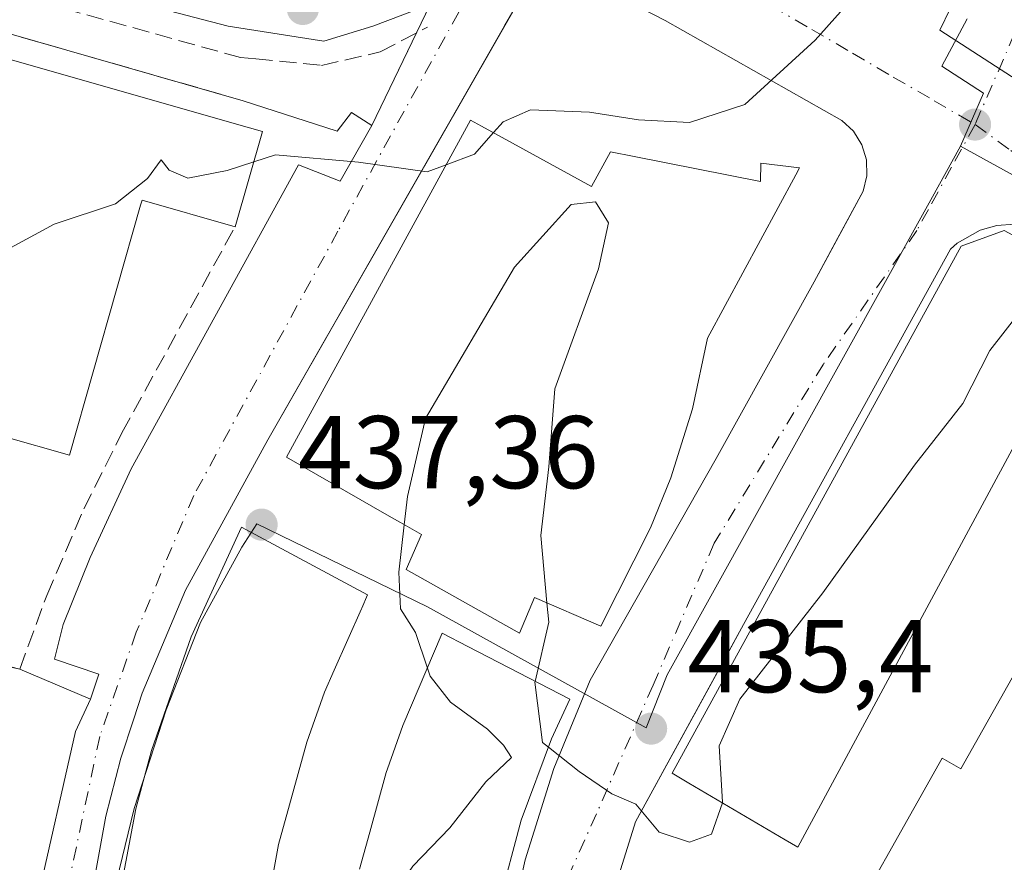
# Model space of a CAD drawing. Units: metres. Extents: x 576800 to 580250, y 4724231 to 4726583.
# Drawn here: x 578689 to 578784, y 4724979 to 4725061 of the extents above; entities that cross this region are included whole.
import ezdxf

# ---------------------------------------------------------------- set-up
doc = ezdxf.new("R2010")
doc.units = ezdxf.units.M
doc.header["$MEASUREMENT"] = 0
doc.linetypes.add('DGN Style 3', pattern=[2.307223458686699, 1.648016756204785, -0.6592067024819142])
doc.linetypes.add('DGN Style 4', pattern=[2.6384748266838614, 1.318413404963828, -0.6592067024819142, 0.001648016756204785, -0.6592067024819142])
for name, color, linetype, lineweight in [('Curva de nivel normal', 30, 'Continuous', 0), ('Edificación Cxs', 1, 'Continuous', 13), ('Elemento construido', 1, 'Continuous', 0), ('Explanada Cxs', 7, 'Continuous', 0), ('Instalación educativa CxS', 9, 'Continuous', 0), ('Núcleo urbano CxS', 7, 'Continuous', 0), ('Obra de contención lineal', 1, 'DGN Style 3', 13), ('Pista deportiva Cxs', 7, 'Continuous', 0), ('Punto de cota en terreno', 7, 'Continuous', 0), ('Rótulo de punto de cota en terreno', 7, 'Continuous', 0), ('Seto lineal', 92, 'DGN Style 3', 0), ('Vía urbana Cxs', 4, 'Continuous', 0), ('Vía urbana eje', 4, 'DGN Style 4', 0)]:
    doc.layers.add(name, color=color, linetype=linetype, lineweight=lineweight)
doc.styles.add('Style-Arial', font='txt')

# ---------------------------------------------------------------- blocks, each defined once
blk = doc.blocks.new('5PATER')
at = {"layer": 'Núcleo urbano CxS', "linetype": 'Continuous', "lineweight": 0}
h = blk.add_hatch(color=51, dxfattribs=at)
edge = h.paths.add_edge_path()
edge.add_ellipse((0, 0), major_axis=(-0.1095731443231308, -0.1110710700762829), ratio=0.9994222409660322, start_angle=0, end_angle=360)
blk = doc.blocks.new('*U44')
at = {"layer": 'Vía urbana Cxs', "color": 4, "linetype": 'Continuous', "lineweight": 0}
for points in [[(578692.1975999996, 4724911.564300001, 438.4722000000039), (578691.5361000003, 4724916.856000001, 438.4435999999987), (578689.5516999997, 4724921.486199999, 438.5592000000034), (578688.9080999997, 4724922.3881, 438.594299999997), (578689.4194, 4724931.0112, 437.610400000005), (578688.6256999997, 4724947.944599999, 437.7673999999971), (578689.0225999998, 4724961.835300001, 437.6064000000042), (578690.3454999998, 4724975.461300001, 437.7541000000056), (578694.0497000003, 4724991.865499999, 437.9284999999945), (578695.5000999998, 4724995.0001, 438.2020000000048), (578696.3000999996, 4724997.440099999, 438.2442000000011), (578692.0301000001, 4724998.9001, 440.4804000000004), (578692.8701, 4725002.2601, 440.4360000000015), (578695.4600999998, 4725008.7601, 440.5072999999975), (578699.4600999998, 4725017.340100001, 442.5657999999967), (578715.6601, 4725046.8301, 440.8794999999955), (578719.7100999998, 4725045.2401, 440.2774999999965), (578722.8000999996, 4725050.6501, 440.7482000000019), (578728.4456000002, 4725062.3771, 441.7188000000024), (578722.8892999999, 4725060.260500001, 441.9367999999959), (578718.1267999997, 4725058.805199999, 442.1061000000045), (578708.8663999997, 4725060.260500001, 442.7024999999995), (578698.2829999998, 4725063.038600001, 442.9685999999929)], [(578737.4801000003, 4725063.5001, 443.6198000000004), (578735.6591999996, 4725060.314900001, 442.2646999999997), (578712.7100999998, 4725020.170100001, 441.3730000000069), (578704.7100999998, 4725005.590100001, 442.0187000000006), (578700.5301000001, 4724995.610099999, 441.6545999999944), (578699.7100999998, 4724993.100099999, 441.4809999999998), (578698.4600999998, 4724989.300100001, 440.6404000000039), (578696.9801000003, 4724983.6601, 440.3187999999937), (578695.0500999996, 4724973.0101, 441.1073000000034)], [(578735.6601, 4724970.390100001, 442.9251999999979), (578737.6401000004, 4724979.4301, 445.7489999999962), (578740.4200999998, 4724988.290100001, 445.2125999999989), (578743.9600999998, 4724996.850099999, 439.0050999999949), (578756.1601, 4725018.360099999, 439.5806000000011), (578765.6700999998, 4725035.470100001, 438.0212999999931), (578767.9450000003, 4725039.684599999, 438.1820000000008), (578770.4200999998, 4725044.270099999, 438.7831000000006), (578770.7801000001, 4725045.7601, 438.9103999999934), (578770.7500999998, 4725047.3101, 439.0666000000056), (578770.3000999996, 4725048.770099999, 439.2366999999941), (578769.4801000003, 4725050.090100001, 439.4345999999932), (578768.3501000004, 4725051.140100001, 439.648000000001), (578751.2301000003, 4725060.8301, 443.882700000002), (578746.6401000004, 4725063.220100001, 443.7388000000064)], [(578785.1001000004, 4725041.0701, 443.7464999999939), (578783.3901000004, 4725040.960100001, 444.0699000000022), (578781.7600999996, 4725040.5001, 444.5310000000027), (578779.5301000001, 4725039.220100001, 444.5629000000045), (578778.9101, 4725038.6501, 444.6143000000012), (578758.8201000001, 4725002.2601, 442.3616999999941), (578757.0362, 4724999.000800001, 442.7691999999952), (578748.3501000004, 4724983.130100001, 436.1364000000031), (578746.4600999998, 4724977.0101, 435.4572000000044), (578743.8000999996, 4724964.100099999, 434.232600000003), (578743.5701000001, 4724958.0801, 436.1261999999988), (578743.6517000003, 4724945.699100001, 434.9186000000045), (578743.7100999998, 4724936.850099999, 435.1909000000014), (578744.0301000001, 4724935.050100001, 435.7534000000014), (578744.8901000004, 4724933.4301, 436.641300000003), (578746.9801000003, 4724931.6801, 437.9514000000054), (578748.7301000003, 4724931.110099999, 438.021900000007), (578781.3630999997, 4724931.4713, 436.2538999999961), (578782.0500999996, 4724932.7401, 438.0296999999992), (578793.3201000001, 4724952.7301, 443.7483000000066)]]:
    blk.add_polyline3d(points, dxfattribs=at)

msp = doc.modelspace()

# ---------------------------------------------------------------- linework, layer by layer
at = {"layer": 'Curva de nivel normal', "color": 30, "linetype": 'Continuous', "lineweight": 0, "flags": 128}
for points, elevation in [([(578734.5860000001, 4725049.951400001), (578735.5199999996, 4725051.0101), (578738.1799999997, 4725052.170100001), (578743.9000000004, 4725051.940099999), (578748.6399999997, 4725051.190099999), (578753.5800000001, 4725050.940099999), (578758.9699999997, 4725052.670100001), (578765.7599999999, 4725058.920100001), (578770.1399999997, 4725063.840100001)], 440), ([(578730.0091000004, 4725046.841499999), (578732.75, 4725047.870100001), (578734.5860000001, 4725049.951400001)], 440), ([(578687.6075999998, 4725020.3256), (578687.6699999999, 4725021.7601), (578684.7699999996, 4725028.380100001), (578684.6799999997, 4725033.420100001), (578685.4400000004, 4725037.540100001), (578691.9800000004, 4725041.0801), (578697.9199999999, 4725043.040100001), (578701.04, 4725045.5001), (578702.3499999996, 4725047.3101), (578703.1500000004, 4725046.300100001), (578704.9400000004, 4725045.530099999), (578708.75, 4725046.290100001), (578711.3313999996, 4725047.121200001)], 440), ([(578711.3313999996, 4725047.121200001), (578713.4400000004, 4725047.800100001), (578721.4800000004, 4725047.0701), (578728.1399999997, 4725046.140100001), (578730.0091000004, 4725046.841499999)], 440), ([(578739.7693999996, 4725004.341600001), (578739.1699999999, 4725010.880100001), (578739.9600000001, 4725017.550100001), (578740.54, 4725025.110099999), (578744.7599999999, 4725036.7401), (578745.75, 4725041.190099999), (578744.4600000001, 4725043.2401), (578742.0999999996, 4725042.9801), (578736.6299999999, 4725036.9001), (578728, 4725022.220100001), (578726.2300000004, 4725014.6601), (578725.9210000001, 4725011.934699999)], 435), ([(578792.9254000001, 4725034.143300001), (578791.8799999999, 4725034.380100001), (578788.7100000001, 4725034.2301), (578785.9199999999, 4725032.920100001), (578782.7100000001, 4725028.8101), (578780.0899999999, 4725023.700099999), (578775.4199999999, 4725017.720100001), (578766.5300000003, 4725005.3201), (578758.4699999997, 4724995.030099999), (578756.4699999997, 4724990.4801), (578756.7999999998, 4724985.020099999), (578756.7795000002, 4724984.9604)], 435), ([(578725.9210000001, 4725011.934699999), (578725.4000000004, 4725007.340100001), (578725.5800000001, 4725003.780099999), (578727.0199999996, 4725001.4901), (578728.1738, 4724998.036900001)], 435), ([(578738.6185, 4724996.740700001), (578739.9400000004, 4725002.4801), (578739.7693999996, 4725004.341600001)], 435), ([(578728.1738, 4724998.036900001), (578728.4400000004, 4724997.2401), (578730.4199999999, 4724994.710100001), (578734, 4724992.120100001), (578735.5499999998, 4724990.540100001), (578736.3300000001, 4724989.370100001), (578733.8499999996, 4724987.0001), (578730.3399999999, 4724982.540100001), (578726.7599999999, 4724978.8201), (578724.4199999999, 4724975.420100001), (578722.2400000002, 4724970.7601), (578719.8099999996, 4724961.720100001), (578719.0091000004, 4724956.477600001)], 435), ([(578739.9062999999, 4724990.3588), (578739.3499999996, 4724990.800100001), (578738.5999999996, 4724996.6601), (578738.6185, 4724996.740700001)], 435), ([(578756.7795000002, 4724984.9604), (578755.7300000004, 4724981.9101), (578753.5999999996, 4724981.1601), (578750.6600000003, 4724982.120100001), (578748.3899999997, 4724984.840100001), (578746.0499999998, 4724985.840100001), (578742.8799999999, 4724988.0001), (578739.9062999999, 4724990.3588)], 435)]:
    msp.add_lwpolyline(points, dxfattribs=dict(at, elevation=elevation))
at = {"layer": 'Edificación Cxs', "color": 1, "linetype": 'Continuous', "lineweight": 13, "flags": 128}
for points, elevation in [([(578712.1700999998, 4725050.050100001), (578709.5301000001, 4725040.8301), (578700.5100999996, 4725043.4101), (578700.3684, 4725042.912699999), (578693.4600999998, 4725018.6601), (578687.1001000004, 4725020.470100001), (578681.1401000004, 4724999.610099999), (578670.7600999996, 4725002.5801), (578674.2054000003, 4725014.669700001), (578666.9239999996, 4725016.744899999), (578669.4935999997, 4725026.019200001), (578676.8430000005, 4725023.924799999), (578678.3989000004, 4725029.384400001), (578671.0094999997, 4725031.490300001), (578673.6072000006, 4725040.865900001), (578681.0652000001, 4725038.740499999), (578684.1201, 4725049.460100001), (578682.1601, 4725050.0101), (578684.4200999998, 4725057.970100001), (578709.6601, 4725050.7601)], 443.6224999999975), ([(578733.4200999998, 4725050.590100001), (578744.1001000004, 4725044.7401), (578745.9401000004, 4725048.090100001), (578748.2357999999, 4725047.6373), (578760.4901000002, 4725045.220100001), (578760.5100999996, 4725046.9901), (578764.2500999998, 4725046.520099999), (578763.8901000004, 4725045.860099999), (578755.3501000004, 4725030.0101), (578753.8701, 4725023.1801), (578751.7801000001, 4725016.4901), (578749.8201000001, 4725011.630100001), (578745.0000999998, 4725002.0801), (578738.5701000001, 4725004.860099999), (578737.0900999998, 4725001.4301), (578726.1001000004, 4725007.590100001), (578727.6001000004, 4725010.970100001), (578725.5591000002, 4725012.1426), (578724.4632000001, 4725012.7722), (578714.5100999996, 4725018.4901), (578732.3701, 4725051.1601)], 447.966100000005), ([(578792.7100999998, 4725033.7401), (578764.1001000004, 4724980.6601), (578762.8601000002, 4724981.390100001), (578753.5100999996, 4724986.880100001), (578751.9200999998, 4724987.8301), (578779.9301000005, 4725038.940099999), (578784.1001000004, 4725040.470100001), (578793.5701000001, 4725035.350099999)], 446.3062999999965), ([(578814.0701000001, 4725021.770099999), (578801.9600999998, 4725000.350099999), (578800.6001000004, 4725001.130100001), (578789.2801000001, 4724981.0801), (578787.3501000004, 4724982.1801), (578776.1101000002, 4724962.2401), (578774.0000999998, 4724963.440099999), (578762.7301000003, 4724943.440099999), (578753.1501000002, 4724948.840100001), (578765.1700999998, 4724970.1501), (578766.8000999996, 4724969.2401), (578778.1001000004, 4724989.290100001), (578779.9101, 4724988.2601), (578791.1501000002, 4725008.200099999), (578793.2801000001, 4725006.9901), (578804.6401000004, 4725027.100099999)], 445.5247999999993)]:
    msp.add_lwpolyline(points, close=True, dxfattribs=dict(at, elevation=elevation))
for points, elevation in [([(578697.7301000003, 4724972.920100001), (578699.9101, 4724984.390100001), (578701.4200999998, 4724990.030099999), (578705.2600999996, 4725001.0601), (578710.1401000004, 4725011.6801), (578722.3701, 4725005.130100001), (578721.8063000003, 4725003.8533), (578721.7719000002, 4725003.7755), (578719.1484000003, 4724997.834799999), (578719.1386000002, 4724997.8126), (578718.2100999998, 4724995.710100001), (578716.6736000003, 4724991.3936), (578716.4801000003, 4724990.850099999), (578714.7970000004, 4724984.7786), (578713.7301000003, 4724980.9301), (578713.2276, 4724978.083000001)], 450.6270999999982), ([(578721.6001000004, 4724978.540100001), (578722.591, 4724982.1173), (578724.1901000004, 4724987.890100001), (578724.3136, 4724988.2457), (578725.7801000001, 4724992.470100001), (578729.6201, 4725001.4001), (578732.0848000003, 4725000.1239), (578741.9801000003, 4724995.0001), (578740.2100999998, 4724991.170100001), (578737.2600999996, 4724983.290100001), (578735.0900999998, 4724975.1501)], 450.0078999999969)]:
    msp.add_lwpolyline(points, dxfattribs=dict(at, elevation=elevation))
at = {"layer": 'Edificación Cxs', "color": 1, "linetype": 'Continuous', "lineweight": 13}
for points in [[(578673.6072000006, 4725040.865900001, 441.648199999996), (578681.0652000001, 4725038.740499999, 442.5868000000046), (578684.1201, 4725049.460100001, 442.770399999994), (578682.1601, 4725050.0101, 442.3608999999997), (578684.4200999998, 4725057.970100001, 442.8586000000069), (578709.6601, 4725050.7601, 442.4536999999983), (578712.1700999998, 4725050.050100001, 441.9272000000056), (578709.5301000001, 4725040.8301, 442.2497000000003)], [(578725.5591000002, 4725012.1426, 446.8032999999996), (578724.4632000001, 4725012.7722, 445.9367999999959), (578714.5100999996, 4725018.4901, 443.8562999999995), (578732.3701, 4725051.1601, 444.4649999999965), (578733.4200999998, 4725050.590100001, 444.7915999999968), (578744.1001000004, 4725044.7401, 447.0387999999948), (578745.9401000004, 4725048.090100001, 443.3996000000043), (578748.2357999999, 4725047.6373, 443.8690000000061), (578760.4901000002, 4725045.220100001, 442.3010000000068), (578760.5100999996, 4725046.9901, 441.6312999999937), (578764.2500999998, 4725046.520099999, 440.4440999999933), (578763.8901000004, 4725045.860099999, 440.6080999999977), (578755.3501000004, 4725030.0101, 445.3371000000043), (578753.8701, 4725023.1801, 444.8371999999945), (578751.7801000001, 4725016.4901, 444.4158000000025), (578749.8201000001, 4725011.630100001, 443.9548000000068), (578745.0000999998, 4725002.0801, 441.1692999999942), (578738.5701000001, 4725004.860099999, 447.1008000000002), (578737.0900999998, 4725001.4301, 445.367499999993), (578726.1001000004, 4725007.590100001, 443.6849999999977), (578727.6001000004, 4725010.970100001, 447.9661000000052), (578725.5591000002, 4725012.1426, 446.8032999999996)], [(578709.5301000001, 4725040.8301, 442.2497000000003), (578700.5100999996, 4725043.4101, 443.6224999999977), (578700.3684, 4725042.912699999, 443.5185000000056), (578693.4600999998, 4725018.6601, 441.8224999999948), (578687.1001000004, 4725020.470100001, 442.9777999999933), (578681.1401000004, 4724999.610099999, 440.5414000000019)], [(578792.7100999998, 4725033.7401, 446.3062999999966), (578764.1001000004, 4724980.6601, 442.3647000000056), (578762.8601000002, 4724981.390100001, 445.3047999999981), (578753.5100999996, 4724986.880100001, 444.4228000000003), (578751.9200999998, 4724987.8301, 442.2859999999928), (578779.9301000005, 4725038.940099999, 445.5209000000032), (578784.1001000004, 4725040.470100001, 445.1334999999963), (578793.5701000001, 4725035.350099999, 443.3175999999949), (578792.7100999998, 4725033.7401, 446.3062999999966)], [(578814.0701000001, 4725021.770099999, 440.9021000000066), (578801.9600999998, 4725000.350099999, 441.2580000000017), (578800.6001000004, 4725001.130100001, 443.9134999999952), (578789.2801000001, 4724981.0801, 440.9636000000028), (578787.3501000004, 4724982.1801, 445.5247999999993), (578776.1101000002, 4724962.2401, 440.7370999999985), (578774.0000999998, 4724963.440099999, 444.6885000000038), (578762.7301000003, 4724943.440099999, 440.7137999999978), (578753.1501000002, 4724948.840100001, 438.039499999999), (578765.1700999998, 4724970.1501, 439.4962999999989), (578766.8000999996, 4724969.2401, 442.8372999999993), (578778.1001000004, 4724989.290100001, 438.5152999999991), (578779.9101, 4724988.2601, 442.1347999999998), (578791.1501000002, 4725008.200099999, 438.5905000000057), (578793.2801000001, 4725006.9901, 442.6150000000052), (578804.6401000004, 4725027.100099999, 439.0388999999996)], [(578697.7301000003, 4724972.920100001, 445.2023000000045), (578699.9101, 4724984.390100001, 446.2415000000037), (578701.4200999998, 4724990.030099999, 446.7206000000006), (578705.2600999996, 4725001.0601, 446.485799999995), (578710.1401000004, 4725011.6801, 442.1831999999995), (578722.3701, 4725005.130100001, 443.8166000000056), (578721.8063000003, 4725003.8533, 445.9667000000045), (578721.7719000002, 4725003.7755, 446.1002000000008), (578719.1484000003, 4724997.834799999, 449.5111000000034), (578719.1386000002, 4724997.8126, 449.5234999999957), (578718.2100999998, 4724995.710100001, 450.6270999999979), (578716.6736000003, 4724991.3936, 450.0141000000004), (578716.4801000003, 4724990.850099999, 449.7293000000063), (578714.7970000004, 4724984.7786, 448.409799999994), (578713.7301000003, 4724980.9301, 449.1818999999959), (578713.2276, 4724978.083000001, 448.9263999999966)], [(578721.6001000004, 4724978.540100001, 445.7458000000043), (578722.591, 4724982.1173, 445.1493000000046), (578724.1901000004, 4724987.890100001, 444.3065000000061), (578724.3136, 4724988.2457, 444.4135999999999), (578725.7801000001, 4724992.470100001, 445.3454999999958), (578729.6201, 4725001.4001, 442.2069000000047), (578732.0848000003, 4725000.1239, 447.2127000000037), (578741.9801000003, 4724995.0001, 442.6907000000065), (578740.2100999998, 4724991.170100001, 447.4955999999948), (578737.2600999996, 4724983.290100001, 450.0078999999969), (578735.0900999998, 4724975.1501, 447.1652000000031)]]:
    msp.add_polyline3d(points, dxfattribs=at)
at = {"layer": 'Elemento construido', "color": 1, "linetype": 'Continuous', "lineweight": 0}
for points in [[(578778.8800999997, 4725061.950099999, 442.008600000001), (578777.8501000004, 4725059.9001, 441.3142999999982), (578798.2600999996, 4725046.700099999, 438.4388999999938), (578824.4600999998, 4725028.9001, 434.1248000000051), (578829.6001000004, 4725026.0701, 432.8041999999987), (578839.0601000004, 4725022.100099999, 431.9428999999946), (578875.4700999996, 4725010.9001, 428.2292000000016), (578877.8701, 4725045.100099999, 427.7786000000052), (578879.4700999996, 4725073.710100001, 427.5858000000007), (578880.7100999998, 4725098.7601, 429.7480000000069)], [(578737.4801000003, 4725063.5001, 443.6198000000004), (578712.7100999998, 4725020.170100001, 441.3730000000069), (578704.7100999998, 4725005.590100001, 442.0187000000006), (578700.5301000001, 4724995.610099999, 441.6545999999944), (578699.7100999998, 4724993.100099999, 441.4809999999998), (578698.4600999998, 4724989.300100001, 440.6404000000039), (578696.9801000003, 4724983.6601, 440.3187999999937), (578695.0500999996, 4724973.0101, 441.1073000000034), (578694.1700999998, 4724960.5801, 440.585500000001), (578695.4901000002, 4724922.780099999, 442.2045000000071)], [(578735.6601, 4724970.390100001, 442.9251999999979), (578737.6401000004, 4724979.4301, 445.7489999999962), (578740.4200999998, 4724988.290100001, 445.2125999999989), (578743.9600999998, 4724996.850099999, 439.0050999999949), (578756.1601, 4725018.360099999, 439.5806000000011), (578765.6700999998, 4725035.470100001, 438.0212999999931), (578770.4200999998, 4725044.270099999, 438.7831000000006), (578770.7801000001, 4725045.7601, 438.9103999999934), (578770.7500999998, 4725047.3101, 439.0666000000056), (578770.3000999996, 4725048.770099999, 439.2366999999941), (578769.4801000003, 4725050.090100001, 439.4345999999932), (578768.3501000004, 4725051.140100001, 439.648000000001), (578751.2301000003, 4725060.8301, 443.882700000002), (578746.6401000004, 4725063.220100001, 443.7388000000064)], [(578688.6401000004, 4724997.940099999, 439.8154000000068), (578695.5000999998, 4724995.0001, 438.2020000000048), (578696.3000999996, 4724997.440099999, 438.2442000000011), (578692.0301000001, 4724998.9001, 440.4804000000004), (578692.8701, 4725002.2601, 440.4360000000015), (578695.4600999998, 4725008.7601, 440.5072999999975), (578699.4600999998, 4725017.340100001, 442.5657999999967), (578715.6601, 4725046.8301, 440.8794999999955), (578719.7100999998, 4725045.2401, 440.2774999999965), (578722.8000999996, 4725050.6501, 440.7482000000019), (578720.8201000001, 4725051.9001, 440.975099999996), (578719.4200999998, 4725050.100099999, 440.7348999999958), (578710.3201000001, 4725053.040100001, 442.2011999999959)], [(578785.1001000004, 4725041.0701, 443.7464999999939), (578783.3901000004, 4725040.960100001, 444.0699000000022), (578781.7600999996, 4725040.5001, 444.5310000000027), (578779.5301000001, 4725039.220100001, 444.5629000000045), (578778.9101, 4725038.6501, 444.6143000000012), (578758.8201000001, 4725002.2601, 442.3616999999941), (578748.3501000004, 4724983.130100001, 436.1364000000031), (578746.4600999998, 4724977.0101, 435.4572000000044), (578743.8000999996, 4724964.100099999, 434.232600000003), (578743.5701000001, 4724958.0801, 436.1261999999988), (578743.7100999998, 4724936.850099999, 435.1909000000014), (578744.0301000001, 4724935.050100001, 435.7534000000014), (578744.8901000004, 4724933.4301, 436.641300000003), (578746.9801000003, 4724931.6801, 437.9514000000054), (578748.7301000003, 4724931.110099999, 438.021900000007), (578791.1901000004, 4724931.5801, 432.6901999999973)]]:
    msp.add_polyline3d(points, dxfattribs=at)
at = {"layer": 'Explanada Cxs', "color": 7, "linetype": 'Continuous', "lineweight": 0, "extrusion": (0.1942086212571176, -0.08323226623839393, 0.9774228364869681), "elevation": -280456.07797949, "flags": 128}
msp.add_lwpolyline([(4570914.996777159, 1299448.633124702), (4570914.996777158, 1299440.997271145)], dxfattribs=at)
at = {"layer": 'Explanada Cxs', "color": 7, "linetype": 'Continuous', "lineweight": 0}
for points in [[(578688.6401000004, 4724997.940099999, 439.8154000000068), (578695.5000999998, 4724995.0001, 438.2020000000048), (578694.0497000003, 4724991.865499999, 437.9284999999945), (578690.3454999998, 4724975.461300001, 437.7541000000056), (578689.0225999998, 4724961.835300001, 437.6064000000042), (578688.6256999997, 4724947.944599999, 437.7673999999971), (578689.4194, 4724931.0112, 437.610400000005), (578688.9080999997, 4724922.3882, 438.594299999997), (578685.5800999999, 4724922.190099999, 440.6131000000024)], [(578695.5000999998, 4724995.0001, 438.2020000000048), (578694.0497000003, 4724991.865499999, 437.9284999999945), (578690.3454999998, 4724975.461300001, 437.7541000000056), (578689.0225999998, 4724961.835300001, 437.6064000000042), (578688.6256999997, 4724947.944599999, 437.7673999999971), (578689.4194, 4724931.0112, 437.610400000005), (578688.9080999997, 4724922.3882, 438.594299999997), (578685.5800999999, 4724922.190099999, 440.6131000000024)]]:
    msp.add_polyline3d(points, dxfattribs=at)
at = {"layer": 'Instalación educativa CxS', "color": 9, "linetype": 'Continuous', "lineweight": 0, "extrusion": (-0.0373640317807175, -0.06541728541946895, 0.997158216080797), "elevation": -330283.9084053484, "flags": 128}
msp.add_lwpolyline([(-1840935.570256583, 4377544.138628136), (-1840935.570256583, 4377537.890607771)], dxfattribs=at)
at = {"layer": 'Instalación educativa CxS', "color": 9, "linetype": 'Continuous', "lineweight": 0, "extrusion": (0.1275761223733466, -0.05008544063782078, 0.9905633657854991), "elevation": -162389.0335661813, "flags": 128}
msp.add_lwpolyline([(4609725.564854337, 1176872.650799559), (4609725.564854338, 1176877.043179779)], dxfattribs=at)
at = {"layer": 'Instalación educativa CxS', "color": 9, "linetype": 'Continuous', "lineweight": 0, "extrusion": (0.1942086212571176, -0.08323226623839393, 0.9774228364869681), "elevation": -280456.07797949, "flags": 128}
msp.add_lwpolyline([(4570914.996777158, 1299440.997271145), (4570914.996777159, 1299448.633124702)], dxfattribs=at)
msp.add_lwpolyline([(4570914.996777158, 1299440.997271145), (4570914.996777159, 1299448.633124702)], dxfattribs=at)
at = {"layer": 'Instalación educativa CxS', "color": 9, "linetype": 'Continuous', "lineweight": 0}
msp.add_polyline3d([(578710.3201000001, 4725053.040100001, 442.2011999999959), (578719.4200999998, 4725050.100099999, 440.7348999999958), (578720.8201000001, 4725051.9001, 440.975099999996), (578722.8000999996, 4725050.6501, 440.7482000000019), (578719.7100999998, 4725045.2401, 440.2774999999965), (578715.6601, 4725046.8301, 440.8794999999955), (578699.4600999998, 4725017.340100001, 442.5657999999967), (578695.4600999998, 4725008.7601, 440.5072999999975), (578692.8701, 4725002.2601, 440.4360000000015), (578692.0301000001, 4724998.9001, 440.4804000000004), (578696.3000999996, 4724997.440099999, 438.2442000000011), (578695.5000999998, 4724995.0001, 438.2020000000048), (578688.6401000004, 4724997.940099999, 439.8154000000068), (578681.1401000004, 4724999.610099999, 440.5414000000019), (578670.7600999996, 4725002.5801, 441.6353999999993), (578666.1101000002, 4725003.9101, 441.7486000000063), (578663.5701000001, 4725004.640100001, 443.9223999999958), (578676.6201, 4725051.7401, 442.7121999999945), (578680.1700999998, 4725051.1801, 442.3882000000012), (578682.7100999998, 4725059.690099999, 443.3931000000011), (578684.5301000001, 4725060.440099999, 443.6643999999943)], close=True, dxfattribs=at)
for points in [[(578673.6072000006, 4725040.865900001, 441.648199999996), (578676.6201, 4725051.7401, 442.7121999999945), (578680.1700999998, 4725051.1801, 442.3882000000012), (578682.7100999998, 4725059.690099999, 443.3931000000011), (578684.5301000001, 4725060.440099999, 443.6643999999943), (578710.3201000001, 4725053.040100001, 442.2011999999959)], [(578710.3201000001, 4725053.040100001, 442.2011999999959), (578719.4200999998, 4725050.100099999, 440.7348999999958), (578720.8201000001, 4725051.9001, 440.975099999996), (578722.8000999996, 4725050.6501, 440.7482000000019)], [(578715.6601, 4725046.8301, 440.8794999999955), (578699.4600999998, 4725017.340100001, 442.5657999999967), (578695.4600999998, 4725008.7601, 440.5072999999975), (578692.8701, 4725002.2601, 440.4360000000015), (578692.0301000001, 4724998.9001, 440.4804000000004), (578696.3000999996, 4724997.440099999, 438.2442000000011), (578695.5000999998, 4724995.0001, 438.2020000000048)]]:
    msp.add_polyline3d(points, dxfattribs=at)
at = {"layer": 'Núcleo urbano CxS', "color": 7, "linetype": 'Continuous', "lineweight": 0}
for points in [[(578883.5761000002, 4725105.363500001, 427.4070999999968), (578878.7220999999, 4725006.788899999, 427.7722000000067), (578878.6564999997, 4725005.453500001, 427.748900000006), (578876.8869000003, 4724969.490900001, 426.9734999999928), (578877.8989000004, 4724962.9123, 426.7859000000026), (578874.7368999999, 4724960.520500001, 427.0068000000028), (578869.4899000004, 4724956.5595, 427.3696999999956), (578837.0087000001, 4724933.663100001, 428.7277999999933), (578827.7600999996, 4724929.366699999, 428.8632000000071), (578789.2538999999, 4724926.397500001, 430.3937000000006), (578780.2465000004, 4724926.024700001, 430.9415000000009), (578783.1549000005, 4724930.3825, 430.8456000000006), (578821.9439000003, 4724986.5713, 430.8127999999998), (578840.5603, 4725014.694700001, 430.8512000000047), (578835.3088999996, 4725017.9507, 431.5491999999941), (578822.5664999997, 4725025.0163, 433.1198000000004), (578802.1277000001, 4725036.345899999, 435.7213999999949), (578796.2046999997, 4725039.635500001, 436.4821999999986), (578779.8662999999, 4725048.622099999, 438.4836000000069), (578782.1067000004, 4725053.774700001, 438.7093000000023), (578778.0745000001, 4725056.409800001, 439.269100000005), (578780.5301000001, 4725060.970100001, 440.1080999999977)], [(578780.5301000001, 4725060.970100001, 440.1080999999977), (578778.0745000001, 4725056.409800001, 439.269100000005), (578782.1067000004, 4725053.774700001, 438.7093000000023), (578779.8662999999, 4725048.622099999, 438.4836000000069), (578776.9867000004, 4725043.436699999, 438.2452999999951), (578751.4153000005, 4724997.3773, 435.8386000000028), (578749.3958999999, 4724992.244899999, 435.4248999999982), (578728.1705, 4725003.9681, 435.9290000000037), (578711.6271000003, 4725012.024700001, 437.710699999996), (578710.1646999996, 4725009.7391, 437.5932999999932), (578706.1876999997, 4725002.440099999, 437.4775999999983), (578702.8491000002, 4724993.982100001, 437.2900999999983), (578699.7361000003, 4724984.409700001, 437.317200000005), (578697.7336999997, 4724976.1687, 437.2177999999985), (578696.1727, 4724967.485099999, 437.3383000000031), (578695.5217000004, 4724955.651699999, 437.0853999999963), (578695.3661000002, 4724948.9341, 437.0850000000065), (578695.5011, 4724938.669700001, 437.1138999999966), (578695.7220999999, 4724921.912699999, 437.2802999999985), (578695.4111000003, 4724919.033100001, 437.4331999999995), (578694.8136999998, 4724919.0317, 437.4536999999983), (578685.7977, 4724919.0087, 438.6955000000017)], [(578780.5301000001, 4725060.970100001, 440.1080999999977), (578778.0745000001, 4725056.409800001, 439.269100000005), (578782.1067000004, 4725053.774700001, 438.7093000000023), (578779.8662999999, 4725048.622099999, 438.4836000000069)], [(578779.8662999999, 4725048.622099999, 438.4836000000069), (578776.9867000004, 4725043.436699999, 438.2452999999951), (578751.4153000005, 4724997.3773, 435.8386000000028), (578749.3958999999, 4724992.244899999, 435.4248999999982), (578728.1705, 4725003.9681, 435.9290000000037), (578711.6271000003, 4725012.024700001, 437.710699999996), (578710.1646999996, 4725009.7391, 437.5932999999932), (578706.1876999997, 4725002.440099999, 437.4775999999983), (578702.8491000002, 4724993.982100001, 437.2900999999983), (578699.7361000003, 4724984.409700001, 437.317200000005), (578697.7336999997, 4724976.1687, 437.2177999999985), (578696.1727, 4724967.485099999, 437.3383000000031), (578695.5217000004, 4724955.651699999, 437.0853999999963), (578695.3661000002, 4724948.9341, 437.0850000000065), (578695.5011, 4724938.669700001, 437.1138999999966), (578695.7220999999, 4724921.912699999, 437.2802999999985), (578695.4111000003, 4724919.033100001, 437.4331999999995)], [(578697.7336999997, 4724976.1687, 437.2177999999985), (578699.7361000003, 4724984.409700001, 437.317200000005), (578702.8491000002, 4724993.982100001, 437.2900999999983), (578706.1876999997, 4725002.440099999, 437.4775999999983), (578710.1646999996, 4725009.7391, 437.5932999999932), (578711.6271000003, 4725012.024700001, 437.710699999996), (578728.1705, 4725003.9681, 435.9290000000037), (578749.3958999999, 4724992.244899999, 435.4248999999982), (578751.4153000005, 4724997.3773, 435.8386000000028), (578776.9867000004, 4725043.436699999, 438.2452999999951), (578779.8662999999, 4725048.622099999, 438.4836000000069), (578796.2046999997, 4725039.635500001, 436.4821999999986)], [(578779.8662999999, 4725048.622099999, 438.4836000000069), (578796.2046999997, 4725039.635500001, 436.4821999999986), (578802.1277000001, 4725036.345899999, 435.7213999999949), (578822.5664999997, 4725025.0163, 433.1198000000004), (578835.3088999996, 4725017.9507, 431.5491999999941), (578840.5603, 4725014.694700001, 430.8512000000047), (578821.9439000003, 4724986.5713, 430.8127999999998), (578783.1549000005, 4724930.3825, 430.8456000000006), (578780.2465000004, 4724926.024700001, 430.9415000000009)]]:
    msp.add_polyline3d(points, dxfattribs=at)
at = {"layer": 'Obra de contención lineal', "color": 1, "linetype": 'DGN Style 3', "lineweight": 13}
for points in [[(578710.3201000001, 4725053.040100001, 442.2011999999959), (578684.5301000001, 4725060.440099999, 443.6643999999943), (578682.7100999998, 4725059.690099999, 443.3931000000011), (578680.1700999998, 4725051.1801, 442.3882000000012), (578676.6201, 4725051.7401, 442.7121999999945), (578663.5701000001, 4725004.640100001, 443.9223999999958)], [(578681.1401000004, 4724999.610099999, 440.5414000000019), (578688.6401000004, 4724997.940099999, 439.8154000000068), (578691.2600999996, 4725005.0701, 440.5075999999972), (578694.8701, 4725013.460100001, 441.9888000000064), (578698.5500999996, 4725020.840100001, 441.3894), (578709.5301000001, 4725040.8301, 442.2497000000003)]]:
    msp.add_polyline3d(points, dxfattribs=at)
at = {"layer": 'Pista deportiva Cxs', "color": 7, "linetype": 'Continuous', "lineweight": 0, "elevation": 447.966100000005, "flags": 128}
msp.add_lwpolyline([(578733.4200999998, 4725050.590100001), (578744.1001000004, 4725044.7401), (578745.9401000004, 4725048.090100001), (578748.2357999999, 4725047.6373), (578760.4901000002, 4725045.220100001), (578760.5100999996, 4725046.9901), (578764.2500999998, 4725046.520099999), (578763.8901000004, 4725045.860099999), (578755.3501000004, 4725030.0101), (578753.8701, 4725023.1801), (578751.7801000001, 4725016.4901), (578749.8201000001, 4725011.630100001), (578745.0000999998, 4725002.0801), (578738.5701000001, 4725004.860099999), (578737.0900999998, 4725001.4301), (578726.1001000004, 4725007.590100001), (578727.6001000004, 4725010.970100001), (578725.5591000002, 4725012.1426), (578724.4632000001, 4725012.7722), (578714.5100999996, 4725018.4901), (578732.3701, 4725051.1601)], close=True, dxfattribs=at)
at = {"layer": 'Pista deportiva Cxs', "color": 7, "linetype": 'Continuous', "lineweight": 0}
msp.add_polyline3d([(578725.5591000002, 4725012.1426, 446.8032999999996), (578724.4632000001, 4725012.7722, 445.9367999999959), (578714.5100999996, 4725018.4901, 443.8562999999995), (578732.3701, 4725051.1601, 444.4649999999965), (578733.4200999998, 4725050.590100001, 444.7915999999968), (578744.1001000004, 4725044.7401, 447.0387999999948), (578745.9401000004, 4725048.090100001, 443.3996000000043), (578748.2357999999, 4725047.6373, 443.8690000000061), (578760.4901000002, 4725045.220100001, 442.3010000000068), (578760.5100999996, 4725046.9901, 441.6312999999937), (578764.2500999998, 4725046.520099999, 440.4440999999933), (578763.8901000004, 4725045.860099999, 440.6080999999977), (578755.3501000004, 4725030.0101, 445.3371000000043), (578753.8701, 4725023.1801, 444.8371999999945), (578751.7801000001, 4725016.4901, 444.4158000000025), (578749.8201000001, 4725011.630100001, 443.9548000000068), (578745.0000999998, 4725002.0801, 441.1692999999942), (578738.5701000001, 4725004.860099999, 447.1008000000002), (578737.0900999998, 4725001.4301, 445.367499999993), (578726.1001000004, 4725007.590100001, 443.6849999999977), (578727.6001000004, 4725010.970100001, 447.9661000000052), (578725.5591000002, 4725012.1426, 446.8032999999996)], dxfattribs=at)
at = {"layer": 'Seto lineal', "color": 92, "linetype": 'DGN Style 3', "lineweight": 0}
msp.add_polyline3d([(578683.3201000001, 4725070.3301, 445.4207000000025), (578688.4801000003, 4725063.210100001, 443.8849000000046), (578710.0601000004, 4725057.2301, 442.6834999999992), (578711.5301000001, 4725057.090100001, 442.5737999999984), (578717.9200999998, 4725056.470100001, 441.9168000000063), (578723.5900999998, 4725057.770099999, 441.8053000000073), (578728.1700999998, 4725060.170100001, 441.559699999998)], dxfattribs=at)
at = {"layer": 'Vía urbana Cxs', "color": 4, "linetype": 'Continuous', "lineweight": 0, "extrusion": (-0.03619573571743558, -0.07518736669769245, 0.9965122822147955), "elevation": -375772.2024256487, "flags": 128}
msp.add_lwpolyline([(-1528098.497058262, 4492742.386872126), (-1528098.497058262, 4492752.375341517)], dxfattribs=at)
at = {"layer": 'Vía urbana Cxs', "color": 4, "linetype": 'Continuous', "lineweight": 0}
for points in [[(578727.1176000005, 4725059.618600001, 441.5816999999952), (578728.4456000002, 4725062.3771, 441.7188000000024), (578722.8892999999, 4725060.260500001, 441.9367999999959), (578718.1267999997, 4725058.805199999, 442.1061000000045), (578708.8663999997, 4725060.260500001, 442.7024999999995), (578698.2829999998, 4725063.038600001, 442.9685999999929), (578691.9330000002, 4725064.758400001, 443.2430000000023), (578689.2872000001, 4725066.345899999, 443.5831999999937), (578686.1120999996, 4725069.5209, 444.3098000000027), (578681.7465000004, 4725075.6063, 445.2639000000054), (578679.1007000003, 4725079.4428, 446.2274000000034), (578673.4121000003, 4725086.454299999, 445.8549999999959), (578669.5756999999, 4725091.349099999, 445.9866999999941), (578663.6224999996, 4725096.243899999, 446.9434000000037), (578655.6849999996, 4725102.726199999, 448.0240999999951), (578651.3194000004, 4725106.694900001, 448.6521000000066), (578648.6734999996, 4725109.473099999, 448.8215999999957), (578646.6891999999, 4725112.912599999, 448.2747999999993), (578645.8953999998, 4725117.013699999, 449.1086000000069), (578645.8953999998, 4725120.850199999, 451.2461000000039), (578647.6151999999, 4725125.744999999, 451.5212999999931), (578649.7319, 4725130.5075, 452.3298999999971), (578652.2454000004, 4725137.2544, 451.651199999993), (578650.3701, 4725141.350099999, 452.4771999999939)], [(578751.2301000003, 4725060.8301, 443.882700000002), (578746.6401000004, 4725063.220100001, 443.7388000000064), (578741.9101, 4725065.130100001, 443.5812000000006), (578740.3901000004, 4725065.340100001, 443.3369999999995), (578739.3901000004, 4725065.140100001, 443.295299999998), (578738.1001000004, 4725064.3201, 443.4263000000064), (578737.4801000003, 4725063.5001, 443.6198000000004), (578735.6591999996, 4725060.314900001, 442.2646999999997), (578712.7100999998, 4725020.170100001, 441.3730000000069), (578704.7100999998, 4725005.590100001, 442.0187000000006), (578700.5301000001, 4724995.610099999, 441.6545999999944), (578699.7100999998, 4724993.100099999, 441.4809999999998), (578698.4600999998, 4724989.300100001, 440.6404000000039), (578696.9801000003, 4724983.6601, 440.3187999999937), (578695.0500999996, 4724973.0101, 441.1073000000034), (578694.1700999998, 4724960.5801, 440.585500000001), (578695.4901000002, 4724922.780099999, 442.2045000000071)], [(578735.6601, 4724970.390100001, 442.9251999999979), (578737.6401000004, 4724979.4301, 445.7489999999962), (578740.4200999998, 4724988.290100001, 445.2125999999989), (578743.9600999998, 4724996.850099999, 439.0050999999949), (578756.1601, 4725018.360099999, 439.5806000000011), (578765.6700999998, 4725035.470100001, 438.0212999999931), (578767.9450000003, 4725039.684599999, 438.1820000000008), (578770.4200999998, 4725044.270099999, 438.7831000000006), (578770.7801000001, 4725045.7601, 438.9103999999934), (578770.7500999998, 4725047.3101, 439.0666000000056), (578770.3000999996, 4725048.770099999, 439.2366999999941), (578769.4801000003, 4725050.090100001, 439.4345999999932), (578768.3501000004, 4725051.140100001, 439.648000000001), (578751.2301000003, 4725060.8301, 443.882700000002)], [(578695.5000999998, 4724995.0001, 438.2020000000048), (578696.3000999996, 4724997.440099999, 438.2442000000011), (578692.0301000001, 4724998.9001, 440.4804000000004), (578692.8701, 4725002.2601, 440.4360000000015), (578695.4600999998, 4725008.7601, 440.5072999999975), (578699.4600999998, 4725017.340100001, 442.5657999999967), (578715.6601, 4725046.8301, 440.8794999999955), (578719.7100999998, 4725045.2401, 440.2774999999965), (578722.8000999996, 4725050.6501, 440.7482000000019)], [(578834.2170000002, 4725010.535700001, 435.7001000000019), (578834.2100999998, 4725011.3101, 435.3387999999978), (578833.4600999998, 4725013.4101, 434.8608999999997), (578832.0500999996, 4725015.110099999, 434.4707999999956), (578819.1401000004, 4725021.9901, 435.3389000000025), (578787.6201, 4725040.590100001, 444.4918999999937), (578785.1001000004, 4725041.0701, 443.7464999999939), (578783.3901000004, 4725040.960100001, 444.0699000000022), (578781.7600999996, 4725040.5001, 444.5310000000027), (578779.5301000001, 4725039.220100001, 444.5629000000045), (578778.9101, 4725038.6501, 444.6143000000012), (578758.8201000001, 4725002.2601, 442.3616999999941), (578757.0362, 4724999.000800001, 442.7691999999952), (578748.3501000004, 4724983.130100001, 436.1364000000031), (578746.4600999998, 4724977.0101, 435.4572000000044), (578743.8000999996, 4724964.100099999, 434.232600000003), (578743.5701000001, 4724958.0801, 436.1261999999988), (578743.6517000003, 4724945.699100001, 434.9186000000045), (578743.7100999998, 4724936.850099999, 435.1909000000014), (578744.0301000001, 4724935.050100001, 435.7534000000014), (578744.8901000004, 4724933.4301, 436.641300000003), (578746.9801000003, 4724931.6801, 437.9514000000054)], [(578688.9080999997, 4724922.3882, 438.594299999997), (578689.4194, 4724931.0112, 437.610400000005), (578688.6256999997, 4724947.944599999, 437.7673999999971), (578689.0225999998, 4724961.835300001, 437.6064000000042), (578690.3454999998, 4724975.461300001, 437.7541000000056), (578694.0497000003, 4724991.865499999, 437.9284999999945), (578695.5000999998, 4724995.0001, 438.2020000000048)]]:
    msp.add_polyline3d(points, dxfattribs=at)
at = {"layer": 'Vía urbana eje', "color": 4, "linetype": 'DGN Style 4', "lineweight": 0}
for points in [[(578733.8712999999, 4725067.8277, 441.8714999999939), (578733.8592999997, 4725066.4169, 441.9428999999946), (578719.4921000004, 4725040.3851, 440.4167000000016), (578705.5220999997, 4725014.773499999, 439.1043000000063), (578699.9480999997, 4725001.509099999, 438.7505999999995), (578696.4040999999, 4724991.4047, 437.8589000000065), (578693.4408999998, 4724977.434699999, 438.382500000007), (578692.3825000003, 4724962.723900001, 437.1211000000039), (578692.2767000003, 4724946.319700001, 437.5887999999978), (578693.1233000001, 4724927.375499999, 438.4474000000046), (578695.8207, 4724916.948100001, 438.2874000000011), (578697.9813000001, 4724911.170499999, 437.594299999997)], [(578751.5850999998, 4725068.040100001, 441.062699999995), (578753.5701000001, 4725066.890100001, 441.2060000000056), (578757.5301000001, 4725064.5801, 440.9193999999989), (578761.4801000003, 4725062.2601, 440.5917999999947), (578765.4401000004, 4725059.960100001, 440.6113999999943), (578769.4101, 4725057.6501, 440.0451999999932), (578773.3501000004, 4725055.340100001, 439.6717000000062), (578777.3201000001, 4725053.040100001, 438.9379000000045), (578781.2801000001, 4725050.7301, 438.3105999999971)], [(578786.2100999998, 4725062.090100001, 439.9109999999928), (578781.2801000001, 4725050.7301, 438.3105999999971)], [(578781.2801000001, 4725050.7301, 438.3105999999971), (578779.0100999996, 4725046.610099999, 438.3901000000042), (578776.7600999996, 4725042.5101, 438.6162999999942), (578775.6300999997, 4725040.4551, 439.8415999999997), (578766.5719, 4725027.494100001, 437.3788000000059), (578755.9885, 4725010.1373, 437.4082999999956), (578750.0617000004, 4724996.378900001, 436.2762999999978), (578744.5585000003, 4724983.890500001, 436.3209999999963), (578740.9600999998, 4724975.847300001, 437.1206999999995), (578739.4785000002, 4724966.110500001, 435.3902999999991), (578737.3617000004, 4724953.198899999, 434.8430999999982), (578737.9967, 4724942.403899999, 434.4176000000007), (578739.3901000004, 4724932.5701, 434.7358999999997), (578739.5100999996, 4724928.470100001, 434.1085000000021), (578739.6401000004, 4724924.350099999, 433.9054999999935), (578739.7600999996, 4724920.2501, 433.9668999999994)], [(578781.2801000001, 4725050.7301, 438.3105999999971), (578784.7500999998, 4725048.210100001, 438.087400000004), (578788.2100999998, 4725045.6801, 438.7347000000009), (578791.6901000004, 4725043.170100001, 437.6383999999962), (578795.3201000001, 4725040.860099999, 437.6631999999955), (578798.9600999998, 4725038.5701, 436.4738000000071), (578802.6001000004, 4725036.2601, 435.8395000000019), (578806.4801000003, 4725034.100099999, 435.5151999999944), (578810.3501000004, 4725031.960100001, 435.2216999999946), (578814.2301000003, 4725029.8101, 435.1211000000039), (578818.1201, 4725027.6601, 434.3364000000002), (578822.0100999996, 4725025.5001, 433.8043000000035), (578825.5500999996, 4725023.540100001, 432.7629000000015), (578829.1001000004, 4725021.5701, 432.3601000000053), (578832.6601, 4725019.590100001, 431.8328000000038), (578837.3201000001, 4725017.840100001, 431.2081999999937), (578842.0000999998, 4725016.0801, 430.7504999999946)]]:
    msp.add_polyline3d(points, dxfattribs=at)

# ---------------------------------------------------------------- block references
at = {"layer": 'Punto de cota en terreno', "color": 7, "linetype": 'Continuous', "lineweight": 0, "xscale": 10, "yscale": 10, "zscale": 10}
for p in [(578716.0999999996, 4725061.939999999, 442.070000000007), (578781.2800000003, 4725050.730000001, 438.1499999999942), (578712.0999999996, 4725011.939999999, 437.3600000000006), (578749.8700000001, 4724992.16, 435.3999999999942)]:
    msp.add_blockref('5PATER', p, dxfattribs=at)
at = {"layer": 'Vía urbana Cxs', "color": 4, "linetype": 'Continuous', "lineweight": 0}
msp.add_blockref('*U44', (0, 0), dxfattribs=at)

# ---------------------------------------------------------------- texts
at = {"layer": 'Rótulo de punto de cota en terreno', "color": 7, "linetype": 'Continuous', "lineweight": 0, "style": 'Style-Arial'}
for s, p in [('437,36', (578715.6277999999, 4725015.467800001)), ('435,4', (578753.3978000004, 4724995.687799999))]:
    msp.add_text(s, height=7.000000000000002, dxfattribs=at).set_placement(p)

doc.saveas('drawing.dxf')
